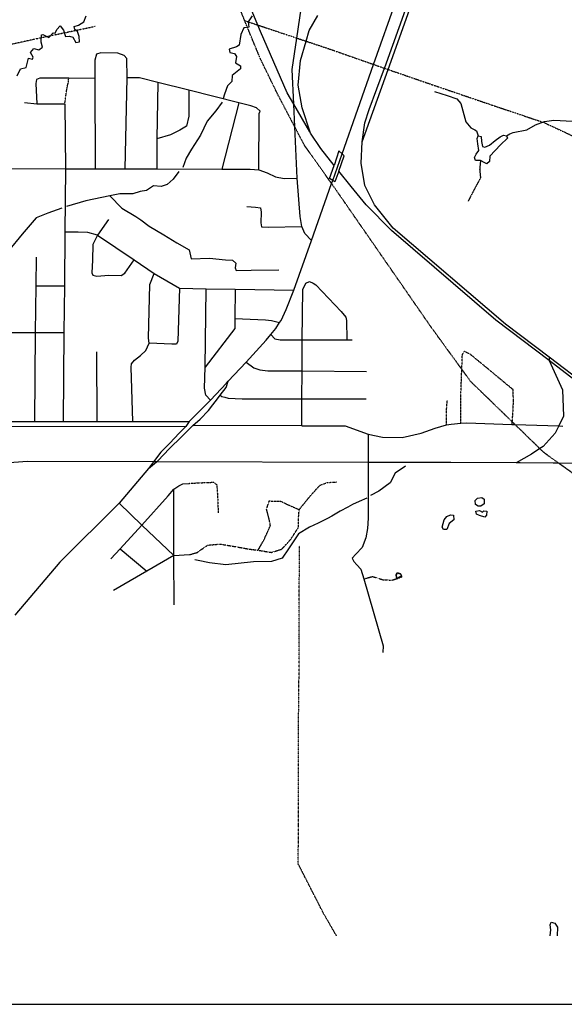
# Model space of a CAD drawing. Extents: x 492770 to 510008, y 5149976 to 5160220.
# Drawn here: x 505679 to 507629, y 5149976 to 5153498 of the extents above; entities that cross this region are included whole.
import ezdxf

# ---------------------------------------------------------------- set-up
doc = ezdxf.new("R2010")
doc.units = 0
for name, pattern in [('DASHDOT', [1, 0.5, -0.25, 0, -0.25]), ('DASHED', [0.75, 0.5, -0.25]), ('DIVIDE2', [0.625, 0.25, -0.125, 0, -0.125, 0, -0.125])]:
    doc.linetypes.add(name, pattern=pattern)
doc.layers.get('0').update_dxf_attribs({"linetype": 'CONTINUOUS'})
for name, color, linetype in [('ZBRIDGE_ROADWAY', 7, 'CONTINUOUS'), ('ZRAIL_LINE', 7, 'CONTINUOUS'), ('ZRIVER_STREAM_INT', 7, 'CONTINUOUS'), ('ZRIVER_STREAM_SIN', 7, 'CONTINUOUS'), ('ZROAD_CENTRELINE', 7, 'CONTINUOUS'), ('ZSHORELINE', 7, 'CONTINUOUS'), ('ZTRAIL', 7, 'CONTINUOUS'), ('ZTRANSMISSION_LIN', 7, 'CONTINUOUS')]:
    doc.layers.add(name, color=color, linetype=linetype)

msp = doc.modelspace()

# ---------------------------------------------------------------- linework, layer by layer
msp.add_lwpolyline([(492769.8, 5149975.7), (508005.3, 5149975.7), (508005.3, 5159210.4), (492769.8, 5159210.4)], close=True)
at = {"layer": 'ZBRIDGE_ROADWAY', "color": 2, "linetype": 'CONTINUOUS'}
for points in [[(506833, 5153017.9), (506821.5, 5153028.1), (506804.5, 5152976.1)], [(506821.5, 5152956.1), (506840.5, 5153011.1), (506833, 5153017.9)], [(506799.4, 5152922.8), (506788.5, 5152930.1), (506804.5, 5152976.1)], [(506821.5, 5152956.1), (506807.5, 5152917.1), (506799.4, 5152922.8)]]:
    msp.add_lwpolyline(points, dxfattribs=at)
at = {"layer": 'ZRAIL_LINE', "color": 6, "linetype": 'CONTINUOUS'}
for p, q in [((506904.5, 5153061.1), (506997.8, 5153319.6)), ((507574.6, 5152290.1), (507574.6, 5152278.1)), ((507895, 5152046.9), (507574.6, 5152290.1)), ((507874.9, 5152047), (507574.6, 5152278.1)), ((506168.6, 5151916), (506158.6, 5151916)), ((506926.6, 5151914.3), (506168.6, 5151916)), ((507222.3, 5151913.6), (506926.6, 5151914.3)), ((507456.6, 5151913.1), (507222.3, 5151913.6)), ((507608.3, 5151911.3), (507588.6, 5151911.5))]:
    msp.add_line(p, q, dxfattribs=at)
for points in [[(506531.8, 5153478.4), (506478.5, 5153605.1), (506428.1, 5153732.1)], [(506985.3, 5153323.9), (506986.5, 5153327.1), (507065.5, 5153549.1), (507097.5, 5153613.1), (507143.5, 5153662.1), (507198.5, 5153704.1), (507214.1, 5153714.6)], [(506997.8, 5153319.6), (507080.5, 5153549.1), (507122.5, 5153615.1), (507173.5, 5153639.1), (507211.5, 5153647.1), (507249.5, 5153647.1), (507379.3, 5153629.4)], [(506704.5, 5153420.8), (506715.5, 5153459.1), (506746.5, 5153513.1)], [(506660.3, 5153195.1), (506636.5, 5153236.1), (506541.5, 5153455.1), (506531.8, 5153478.4)], [(506719.5, 5153092.1), (506690.5, 5153182.1), (506675.5, 5153263.1), (506684.5, 5153351.1), (506704.5, 5153420.8)], [(506904.5, 5153061.1), (506914.5, 5153129.1), (506930.5, 5153176.1), (506985.3, 5153323.9)], [(506719.5, 5153092.1), (506717.5, 5153096.1), (506660.3, 5153195.1)], [(506804.5, 5152976.1), (506756.5, 5153037.1), (506719.5, 5153092.1)], [(507574.6, 5152290.1), (507417.6, 5152409.1), (507016.5, 5152752.1), (506949.5, 5152835.1), (506914.5, 5152905.1), (506901.5, 5152984.1), (506904.5, 5153061.1)], [(507574.6, 5152278.1), (507383.6, 5152423.1), (507009.5, 5152744.1), (506919.5, 5152835.1), (506865.5, 5152901.1), (506821.5, 5152956.1)], [(507574.6, 5152278.1), (507622.6, 5152174.1), (507625.6, 5152079.1), (507608.6, 5152044.6)], [(507608.6, 5152044.6), (507595.6, 5152018.1), (507552.6, 5151971.1), (507540.7, 5151963.5)], [(507540.7, 5151963.5), (507510.6, 5151944.1), (507456.6, 5151913.1)], [(506158.6, 5151916), (505707.6, 5151917.1), (505608.6, 5151910.1), (505461.6, 5151889.1), (505378.6, 5151870.1), (505137.6, 5151814.9)], [(507588.6, 5151911.5), (507470.6, 5151913.1), (507456.6, 5151913.1)], [(508005.3, 5151903.6), (507981.6, 5151906.1), (507608.3, 5151911.3)]]:
    msp.add_lwpolyline(points, dxfattribs=at)
at = {"layer": 'ZRIVER_STREAM_INT', "color": 5, "linetype": 'DASHED'}
msp.add_lwpolyline([(507328.5, 5152994.1), (507325.5, 5152961.1), (507328.5, 5152932.1), (507308.5, 5152895.1), (507284.5, 5152849.1)], dxfattribs=at)
at = {"layer": 'ZRIVER_STREAM_SIN', "color": 5, "linetype": 'CONTINUOUS'}
for p, q in [((507421.5, 5153082.1), (507433.5, 5153089.1)), ((506921.6, 5151786.1), (506894.6, 5151774.1))]:
    msp.add_line(p, q, dxfattribs=at)
for points in [[(505670.5, 5153297.1), (505681.5, 5153322.1), (505702.5, 5153327.1), (505710.5, 5153360.1), (505724.5, 5153356.1), (505727.5, 5153364.1), (505717.5, 5153380.1), (505729.5, 5153395.1), (505747.5, 5153390.1), (505760.5, 5153399.1), (505755.5, 5153417.1), (505757.5, 5153443.1), (505762.5, 5153445.1), (505783.5, 5153434.1), (505798.5, 5153451.1), (505806.5, 5153449.1), (505812.5, 5153462.1), (505823.5, 5153475.1), (505835.5, 5153460.1), (505842.5, 5153438.1), (505857.5, 5153439.1), (505869.5, 5153435.1), (505880.5, 5153416.1), (505893.5, 5153418.1), (505891.5, 5153437.1), (505885.5, 5153455.1), (505876.5, 5153462.1), (505874.5, 5153473.1), (505889.5, 5153478.1), (505908.5, 5153490.1), (505916.5, 5153511.1)], [(506511.5, 5153511.1), (506496.5, 5153490.1), (506499.5, 5153471.1), (506481.5, 5153468.1), (506470.5, 5153445.1), (506464.5, 5153407.1), (506455.5, 5153401.1), (506428.5, 5153392.1), (506431.5, 5153380.1), (506447.5, 5153377.1), (506455.5, 5153366.1), (506451.5, 5153343.1), (506469.5, 5153333.1), (506469.5, 5153322.1), (506439.5, 5153298.1), (506438.5, 5153276.1), (506423.5, 5153261.1), (506412.5, 5153231.1), (506407.5, 5153216.1)], [(507163.5, 5153241.1), (507209.5, 5153226.1), (507243.5, 5153214.1), (507258.5, 5153198.1), (507275.5, 5153132.1), (507293.5, 5153111.1), (507308.5, 5153104.1)], [(506403.5, 5153202.1), (506381.5, 5153171.1), (506350.5, 5153135.1), (506326.5, 5153085.1), (506294.5, 5153035.1), (506274.5, 5153002.1), (506262.5, 5152969.1)], [(507433.5, 5153089.1), (507445.5, 5153094.1), (507494.5, 5153104.1), (507525.5, 5153122.1), (507557.5, 5153133.1), (507591.5, 5153138.1), (507657.5, 5153134.1), (507685.5, 5153154.1), (507708.5, 5153165.1), (507707.5, 5153180.1)], [(507308.5, 5153104.1), (507314.5, 5153100.1), (507320.5, 5153082.1)], [(506248.5, 5152955.1), (506228.5, 5152927.1), (506206.5, 5152908.1), (506185.5, 5152901.1), (506158.5, 5152903.1), (506132.5, 5152886.1), (506110.5, 5152883.1), (506083.5, 5152875.1), (506037.5, 5152875.1), (506001.5, 5152868.1)], [(506001.5, 5152868.1), (505915.5, 5152850.1), (505846.5, 5152829.1)], [(506001.5, 5152868.1), (506044.5, 5152823.1), (506094.5, 5152794.1), (506112.5, 5152782.1), (506142.5, 5152759.1), (506195.5, 5152728.1), (506241.5, 5152699.1), (506285.5, 5152674.1), (506292.5, 5152642.1), (506358.5, 5152645.1), (506415.5, 5152639.1), (506440.5, 5152637.1), (506452.5, 5152627.1), (506450.5, 5152610.1), (506454.5, 5152600.1), (506507.5, 5152602.1), (506606.5, 5152603.1)], [(505830.5, 5152823.1), (505779.5, 5152806.1), (505737.5, 5152789.1), (505688.5, 5152730.1), (505639.5, 5152671.1), (505577.5, 5152612.1)], [(507059.6, 5151900.1), (507022.6, 5151876.1), (507004.6, 5151841.1), (506964.6, 5151811.1), (506934.6, 5151795.1)], [(506894.6, 5151774.1), (506870.6, 5151763.1), (506853.6, 5151754.1), (506826.6, 5151739.1), (506796.6, 5151722.1), (506780.6, 5151713.1), (506747.6, 5151697.1)], [(506747.6, 5151697.1), (506716.6, 5151682.1), (506676.6, 5151658.1), (506641.6, 5151605.1), (506618.6, 5151571.1), (506580.6, 5151559.1), (506515.6, 5151558.1), (506416.6, 5151548.1), (506358.6, 5151555.1), (506317.6, 5151563.1), (506306.6, 5151566.1)]]:
    msp.add_lwpolyline(points, dxfattribs=at)
at = {"layer": 'ZROAD_CENTRELINE', "color": 1, "linetype": 'CONTINUOUS'}
for p, q in [((506671.1, 5153431.9), (506714.5, 5153727.1)), ((506946, 5153337.6), (507081.5, 5153721.1)), ((506833, 5153017.9), (506946, 5153337.6)), ((505948.5, 5153287.1), (505854.5, 5153288.1)), ((505948.5, 5153287.1), (505949.5, 5152964.1)), ((506056.5, 5152964.1), (506063.5, 5153289.1)), ((506173.5, 5153273.1), (506170.5, 5153071.1)), ((506284.5, 5153245.1), (506173.5, 5153273.1)), ((506463.5, 5153200.1), (506284.5, 5153245.1)), ((505696.5, 5153201.1), (505740.5, 5153197.1)), ((505740.5, 5153197.1), (505840.5, 5153196.1)), ((505840.5, 5153196.1), (505843.5, 5152964.1)), ((506463.5, 5153200.1), (506402.5, 5152963.1)), ((506664.1, 5153113.9), (506660.3, 5153195.1)), ((506672.5, 5152931.1), (506664.1, 5153113.9)), ((506170.5, 5153071.1), (506169.5, 5152964.1)), ((506799.4, 5152922.8), (506833, 5153017.9)), ((505843.5, 5152964.1), (505840.5, 5152738.1)), ((505843.5, 5152964.1), (505949.5, 5152964.1)), ((505949.5, 5152964.1), (506056.5, 5152964.1)), ((506056.5, 5152964.1), (506169.5, 5152964.1)), ((506169.5, 5152964.1), (506402.5, 5152963.1)), ((506795.5, 5152911.6), (506799.4, 5152922.8)), ((506723.5, 5152708.1), (506795.5, 5152911.6)), ((505996.5, 5152783.1), (505957.5, 5152727.1)), ((505840.5, 5152738.1), (505839.5, 5152545.1)), ((505957.5, 5152727.1), (506088.5, 5152638.1)), ((506660.6, 5152530.1), (506723.5, 5152708.1)), ((505737.5, 5152648.1), (505736.5, 5152545.1)), ((506088.5, 5152638.1), (506160.5, 5152590.1)), ((506160.5, 5152590.1), (506251.5, 5152537.1)), ((505736.5, 5152545.1), (505734.6, 5152379.1)), ((505736.5, 5152545.1), (505839.5, 5152545.1)), ((505839.5, 5152545.1), (505837.6, 5152379.1)), ((506251.5, 5152537.1), (506346.5, 5152535.1)), ((506342.6, 5152255.1), (506346.5, 5152535.1)), ((506346.5, 5152535.1), (506450.5, 5152534.1)), ((506450.5, 5152534.1), (506449.6, 5152429.1)), ((506450.5, 5152534.1), (506660.6, 5152530.1)), ((505631.6, 5152379.1), (505734.6, 5152379.1)), ((505734.6, 5152379.1), (505731.6, 5152060.1)), ((505734.6, 5152379.1), (505837.6, 5152379.1)), ((505837.6, 5152379.1), (505834.6, 5152060.1)), ((506690.6, 5152353.1), (506850.6, 5152353.1)), ((506690.6, 5152241.1), (506690.6, 5152353.1)), ((506850.6, 5152353.1), (506869.6, 5152353.1)), ((505953.6, 5152310.1), (505955.6, 5152060.1)), ((506425.6, 5152204.1), (506489.6, 5152272.1)), ((506689.6, 5152141.1), (506690.6, 5152241.1)), ((506690.6, 5152241.1), (506920.6, 5152239.1)), ((506689.6, 5152141.1), (506919.6, 5152141.1)), ((506689.6, 5152045.1), (506689.6, 5152141.1)), ((505137.6, 5152044.1), (506273.6, 5152042.1)), ((505610.6, 5152060.1), (505731.6, 5152060.1)), ((505731.6, 5152060.1), (505834.6, 5152060.1)), ((505834.6, 5152060.1), (505955.6, 5152060.1)), ((505955.6, 5152060.1), (506084.6, 5152060.1)), ((506084.6, 5152060.1), (506285.6, 5152060.1)), ((506285.6, 5152060.1), (506273.6, 5152042.1)), ((506689.6, 5152045.1), (506298.6, 5152046.1)), ((507206.6, 5152048.1), (507223.6, 5152051.1)), ((507223.6, 5152051.1), (507258.6, 5152054.1)), ((507440.6, 5152050.1), (507451.9, 5152049.8)), ((507451.9, 5152049.8), (507608.6, 5152044.6)), ((507608.6, 5152044.6), (507623.6, 5152044.1)), ((506926.6, 5152015.1), (506926.6, 5151914.3)), ((506158.6, 5151916), (506139.6, 5151892.1)), ((506139.6, 5151892.1), (506168.6, 5151916)), ((506139.6, 5151892.1), (506035.6, 5151768.1)), ((506230.6, 5151581.1), (506230.6, 5151818.1)), ((506116.6, 5151690.1), (506035.6, 5151768.1)), ((506038.6, 5151605.1), (506116.6, 5151690.1)), ((506230.6, 5151581.1), (506116.6, 5151690.1)), ((506005.6, 5151569.1), (506038.6, 5151605.1)), ((506038.6, 5151605.1), (506134.6, 5151525.1)), ((506230.6, 5151581.1), (506286.6, 5151584.1)), ((506230.6, 5151581.1), (506134.6, 5151525.1)), ((506231.6, 5151404.1), (506230.6, 5151581.1)), ((506134.6, 5151525.1), (506014.6, 5151456.1))]:
    msp.add_line(p, q, dxfattribs=at)
for points in [[(506660.3, 5153195.1), (506654.5, 5153319.1), (506671.1, 5153431.9)], [(506063.5, 5153289.1), (506062.5, 5153359.1), (506052.5, 5153370.1), (506030.5, 5153378.1), (505969.5, 5153379.1), (505953.5, 5153374.1), (505948.5, 5153353.1), (505948.5, 5153287.1)], [(505854.5, 5153288.1), (505751.5, 5153288.1), (505739.5, 5153284.1), (505736.5, 5153269.1), (505740.5, 5153197.1)], [(506173.5, 5153273.1), (506108.5, 5153289.1), (506063.5, 5153289.1)], [(506284.5, 5153245.1), (506284.5, 5153152.1), (506276.5, 5153117.1), (506252.5, 5153102.1), (506219.5, 5153086.1), (506170.5, 5153071.1)], [(506534.5, 5152961.1), (506536.5, 5153162.1), (506539.5, 5153170.1), (506526.5, 5153182.1), (506506.5, 5153189.1), (506463.5, 5153200.1)], [(505543.5, 5152965.1), (505563.5, 5152965.1), (505843.5, 5152964.1)], [(506402.5, 5152963.1), (506503.5, 5152963.1), (506534.5, 5152961.1)], [(506534.5, 5152961.1), (506564.5, 5152950.1), (506594.5, 5152935.1), (506625.5, 5152929.1), (506672.5, 5152931.1)], [(506689.5, 5152758.1), (506682.5, 5152794.1), (506672.5, 5152931.1)], [(506492.5, 5152829.1), (506523.5, 5152827.1), (506541.5, 5152824.1), (506543.5, 5152809.1), (506542.5, 5152771.1), (506544.5, 5152757.1), (506568.5, 5152755.1), (506689.5, 5152758.1)], [(506723.5, 5152708.1), (506699.5, 5152733.1), (506689.5, 5152758.1)], [(505957.5, 5152727.1), (505923.5, 5152736.1), (505888.5, 5152737.1), (505840.5, 5152738.1)], [(505957.5, 5152727.1), (505940.5, 5152693.1), (505939.5, 5152637.1), (505937.5, 5152592.1), (505941.5, 5152584.1), (505955.5, 5152580.1), (505998.5, 5152584.1), (506042.5, 5152582.1), (506055.5, 5152591.1), (506088.5, 5152638.1)], [(506142.6, 5152340.1), (506139.6, 5152358.1), (506145.5, 5152550.1), (506160.5, 5152590.1)], [(506251.5, 5152537.1), (506244.6, 5152348.1), (506240.6, 5152337.1), (506223.6, 5152337.1), (506142.6, 5152340.1)], [(506690.6, 5152353.1), (506692.6, 5152533.1), (506703.5, 5152555.1), (506716.5, 5152561.1), (506729.5, 5152555.1), (506738.6, 5152549.1), (506829.6, 5152454.1), (506846.6, 5152433.1), (506848.6, 5152421.1), (506850.6, 5152353.1)], [(506609.6, 5152414.1), (506614.6, 5152421.1), (506632.6, 5152461.1), (506660.6, 5152530.1)], [(506449.6, 5152429.1), (506449.6, 5152393.1), (506342.6, 5152255.1)], [(506449.6, 5152429.1), (506558.6, 5152424.1), (506580.6, 5152422.1), (506609.6, 5152414.1)], [(506578.6, 5152371.1), (506595.6, 5152393.1), (506609.6, 5152414.1)], [(506489.6, 5152272.1), (506561.6, 5152351.1), (506578.6, 5152371.1)], [(506578.6, 5152371.1), (506592.6, 5152356.1), (506611.6, 5152353.1), (506690.6, 5152353.1)], [(506084.6, 5152060.1), (506078.6, 5152255.1), (506079.6, 5152267.1), (506090.6, 5152280.1), (506111.6, 5152296.1), (506130.6, 5152314.1), (506142.6, 5152340.1)], [(506361.6, 5152137.1), (506345.6, 5152154.1), (506340.6, 5152179.1), (506342.6, 5152255.1)], [(506489.6, 5152272.1), (506516.6, 5152252.1), (506538.6, 5152245.1), (506567.6, 5152242.1), (506690.6, 5152241.1)], [(506361.6, 5152137.1), (506419.6, 5152197.1), (506425.6, 5152204.1)], [(506396.6, 5152154.1), (506417.6, 5152182.1), (506425.6, 5152204.1)], [(506298.6, 5152046.1), (506325.6, 5152069.1), (506354.6, 5152100.1), (506370.6, 5152120.1), (506386.6, 5152141.1), (506396.6, 5152154.1)], [(506396.6, 5152154.1), (506402.6, 5152150.1), (506413.6, 5152147.1), (506425.6, 5152144.1), (506475.6, 5152141.1), (506689.6, 5152141.1)], [(506361.6, 5152137.1), (506306.6, 5152081.1), (506285.6, 5152060.1)], [(506273.6, 5152042.1), (506249.6, 5152018.1), (506216.6, 5151983.1), (506184.6, 5151951.1), (506158.6, 5151916)], [(506168.6, 5151916), (506173.6, 5151920.1), (506215.6, 5151964.1), (506258.6, 5152006.1), (506298.6, 5152046.1)], [(506689.6, 5152045.1), (506844.6, 5152045.1), (506926.6, 5152015.1)], [(506926.6, 5152015.1), (506977.6, 5152004.1), (507047.6, 5152003.1), (507115.6, 5152018.1), (507166.6, 5152037.1), (507206.6, 5152048.1)], [(507258.6, 5152054.1), (507279.6, 5152056.1), (507440.6, 5152050.1)], [(506926.6, 5151914.3), (506926.6, 5151715.1), (506924.6, 5151678.1), (506918.6, 5151644.1), (506904.6, 5151609.1), (506882.6, 5151586.1), (506868.6, 5151571.1), (506875.6, 5151560.1), (506885.6, 5151547.1), (506900.6, 5151532.1), (506910.6, 5151497.1)], [(506230.6, 5151818.1), (506248.6, 5151830.1), (506262.6, 5151837.1), (506284.6, 5151839.1)], [(506116.6, 5151690.1), (506210.6, 5151794.1), (506230.6, 5151818.1)], [(506035.6, 5151768.1), (505822.6, 5151557.1), (505661.6, 5151368.1)], [(506910.6, 5151497.1), (506980.6, 5151258.1), (506978.6, 5151234.1)]]:
    msp.add_lwpolyline(points, dxfattribs=at)
at = {"layer": 'ZSHORELINE', "color": 5, "linetype": 'CONTINUOUS'}
for points in [[(507328.5, 5152994.1), (507310.5, 5152994.1), (507306.5, 5153005.1), (507313.5, 5153017.1), (507322.5, 5153030.1), (507319.5, 5153053.1), (507316.5, 5153072.1), (507320.5, 5153082.1)], [(507320.5, 5153082.1), (507330.5, 5153080.1), (507332.5, 5153062.1), (507335.5, 5153044.1), (507344.5, 5153041.1), (507360.5, 5153049.1), (507380.5, 5153065.1), (507399.5, 5153078.1), (507410.5, 5153084.1), (507421.5, 5153082.1)], [(507421.5, 5153082.1), (507425.5, 5153074.1), (507400.5, 5153050.1), (507362.5, 5153009.1), (507360.5, 5152990.1), (507351.5, 5152982.1), (507343.5, 5152986.1), (507328.5, 5152994.1)], [(507329.6, 5151758.1), (507320.6, 5151758.1), (507310.6, 5151763.1), (507309.6, 5151778.1), (507317.6, 5151786.1), (507333.6, 5151789.1), (507341.6, 5151782.1), (507341.6, 5151766.1), (507329.6, 5151758.1)], [(507207.6, 5151674.1), (507195.6, 5151674.1), (507191.6, 5151682.1), (507198.6, 5151709.1), (507208.6, 5151720.1), (507221.6, 5151726.1), (507231.6, 5151725.1), (507233.6, 5151709.1), (507216.6, 5151695.1), (507207.6, 5151674.1)], [(507344.6, 5151718.1), (507324.6, 5151724.1), (507314.6, 5151729.1), (507311.6, 5151740.1), (507324.6, 5151742.1), (507335.6, 5151736.1), (507340.6, 5151741.1), (507351.6, 5151739.1), (507350.6, 5151725.1), (507344.6, 5151718.1)], [(507028.6, 5151499.1), (507026.6, 5151512.1), (507030.6, 5151520.1), (507040.6, 5151516.1), (507045.6, 5151508.1), (507028.6, 5151499.1)], [(507577.6, 5150220.1), (507580.6, 5150242.1), (507577.6, 5150260.1), (507581.6, 5150270.1), (507594.6, 5150266.1), (507604.6, 5150252.1), (507602.6, 5150220.1)]]:
    msp.add_lwpolyline(points, dxfattribs=at)
at = {"layer": 'ZTRAIL', "color": 2, "linetype": 'DIVIDE2'}
msp.add_line((507441.2, 5152060.1), (507440.6, 5152050.1), dxfattribs=at)
for points in [[(505840.5, 5153196.1), (505843.5, 5153219.1), (505848.5, 5153253.1), (505853.5, 5153275.1), (505854.5, 5153288.1)], [(507261.6, 5152247.3), (507263.6, 5152299.1), (507270.6, 5152312.1), (507290.6, 5152302.1), (507362.6, 5152243.1), (507417.6, 5152197.1), (507443.6, 5152176.1), (507445.6, 5152135.1), (507443.6, 5152093.1), (507441.2, 5152060.1)], [(507258.6, 5152054.1), (507257.6, 5152141.1), (507260.6, 5152219.1), (507261.6, 5152247.3)], [(507206.6, 5152048.1), (507206.6, 5152097.1), (507209.6, 5152137.1)], [(506284.6, 5151839.1), (506343.6, 5151842.1), (506373.6, 5151843.1), (506384.6, 5151834.1), (506387.6, 5151787.1), (506389.6, 5151734.1)], [(506679.6, 5151745.1), (506716.6, 5151791.1), (506753.6, 5151832.1), (506780.6, 5151842.1), (506813.6, 5151844.1)], [(506532.6, 5151600.1), (506554.6, 5151639.1), (506576.6, 5151688.1), (506571.6, 5151713.1), (506562.6, 5151747.1), (506572.6, 5151776.1), (506613.6, 5151775.1), (506647.6, 5151759.1), (506679.6, 5151745.1)], [(506532.6, 5151600.1), (506579.6, 5151592.1), (506617.6, 5151604.1), (506648.6, 5151638.1), (506676.6, 5151681.1), (506676.6, 5151709.1), (506679.6, 5151745.1)], [(506286.6, 5151584.1), (506314.6, 5151592.1), (506351.6, 5151618.1), (506395.6, 5151622.1), (506456.6, 5151612.1), (506499.6, 5151604.1), (506532.6, 5151600.1)], [(507031.6, 5151499.1), (507047.6, 5151505.1), (507044.6, 5151513.1), (507030.6, 5151518.1), (507025.6, 5151509.1), (507031.6, 5151499.1)], [(506910.6, 5151497.1), (506941.6, 5151506.1), (506980.6, 5151494.1), (507011.6, 5151493.1), (507031.6, 5151499.1)]]:
    msp.add_lwpolyline(points, dxfattribs=at)
at = {"layer": 'ZTRANSMISSION_LIN', "color": 7, "linetype": 'DASHDOT'}
for p, q in [((506484.5, 5153494.1), (506429.5, 5153633.1)), ((506484.5, 5153494.1), (506531.8, 5153478.4)), ((506671.1, 5153431.9), (506704.5, 5153420.8)), ((506946, 5153337.6), (506985.3, 5153323.9)), ((507451.9, 5152049.8), (507441.2, 5152060.1)), ((507540.7, 5151963.5), (507451.9, 5152049.8)), ((507608.3, 5151911.3), (507586.8, 5151926.6))]:
    msp.add_line(p, q, dxfattribs=at)
for points in [[(506664.1, 5153113.9), (506600.5, 5153235.1), (506540.5, 5153358.1), (506484.5, 5153494.1)], [(505406, 5153361.6), (505550.5, 5153389.1), (505749.5, 5153432.1), (505949.5, 5153474.1)], [(506531.8, 5153478.4), (506610.5, 5153452.1), (506671.1, 5153431.9)], [(506704.5, 5153420.8), (506787.5, 5153393.1), (506946, 5153337.6)], [(506985.3, 5153323.9), (506987.5, 5153323.1), (506997.8, 5153319.6)], [(506997.8, 5153319.6), (507176.5, 5153258.1), (507367.5, 5153193.1), (507557.5, 5153129.1), (507841.5, 5152996.1), (508005.3, 5152916.5)], [(506795.5, 5152911.6), (506698.5, 5153048.1), (506664.1, 5153113.9)], [(507261.6, 5152247.3), (507154.6, 5152394.1), (507041.6, 5152557.1), (506928.5, 5152720.1), (506813.5, 5152886.1), (506795.5, 5152911.6)], [(507441.2, 5152060.1), (507417.6, 5152083.1), (507294.6, 5152202.1), (507261.6, 5152247.3)], [(507586.8, 5151926.6), (507555.6, 5151949.1), (507540.7, 5151963.5)], [(508005.1, 5151622.8), (507878.6, 5151715.1), (507718.6, 5151832.1), (507608.3, 5151911.3)], [(506813.6, 5150220.1), (506766.6, 5150301.1), (506675.6, 5150479.1), (506677.6, 5150617.1), (506677.6, 5150817.1), (506677.6, 5151015.1), (506679.6, 5151214.1), (506679.6, 5151413.1), (506680.6, 5151616.1)]]:
    msp.add_lwpolyline(points, dxfattribs=at)

doc.saveas('drawing.dxf')
